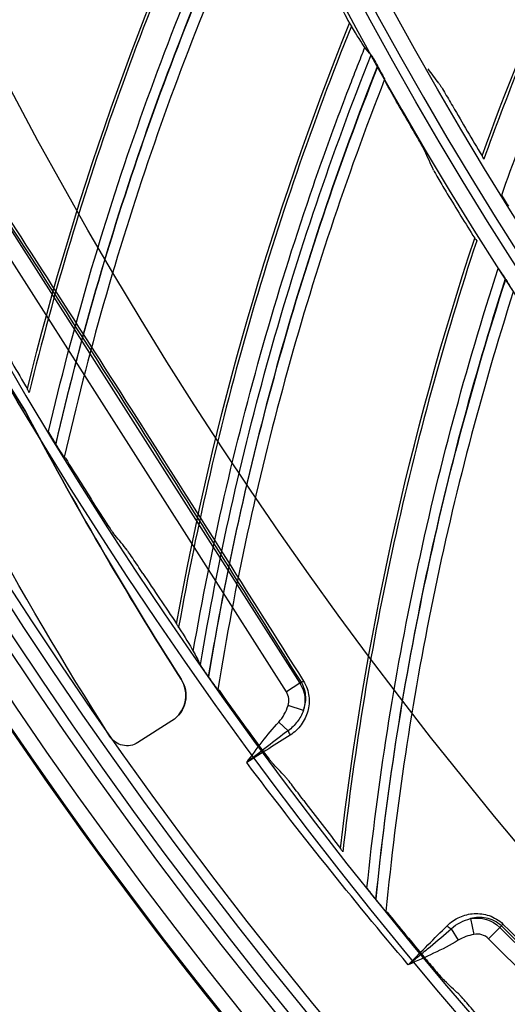
# Model space of a CAD drawing. Units: millimetres. Extents: x 28 to 7739, y -2388 to 801.
# Drawn here: x 6849 to 6873, y -1236 to -1187 of the extents above; entities that cross this region are included whole.
import ezdxf

# ---------------------------------------------------------------- set-up
doc = ezdxf.new("R2010")
doc.units = ezdxf.units.MM
doc.layers.get('0').update_dxf_attribs({"linetype": 'CONTINUOUS'})
doc.layers.get('Defpoints').update_dxf_attribs({"linetype": 'CONTINUOUS'})
doc.layers.add('1', color=7, linetype='CONTINUOUS', true_color=0xffffff)
doc.styles.get("Standard").update_dxf_attribs({"font": 'arial.ttf'})
doc.dimstyles.new('副本 Standard1', dxfattribs={"dimtxt": 25, "dimasz": 20, "dimexe": 5, "dimexo": 0.0625, "dimgap": 10, "dimtad": 1, "dimdec": 1, "dimzin": 0, "dimdsep": 46, "dimtxsty": 'Standard', "dimcen": 0.09, "dimadec": 0, "dimazin": 0, "dimtfac": 1, "dimtdec": 1, "dimtofl": 0, "dimtmove": 0, "dimatfit": 3, "dimfxl": 1, "dimtolj": 1, "dimtzin": 0, "dimarcsym": 0})

# ---------------------------------------------------------------- blocks, each defined once
blk = doc.blocks.new('*D2')
at = {"color": 0, "lineweight": -2, "transparency": 16777216}
for p, q in [((7491.923, -1094.648), (7491.923, -1482.698)), ((6769.23, -1314.781), (6769.23, -1482.698)), ((6789.23, -1477.698), (7471.923, -1477.698))]:
    blk.add_line(p, q, dxfattribs=at)
at = {"color": 0, "transparency": 16777216}
for points in [[(6789.23, -1474.364), (6789.23, -1481.031), (6769.23, -1477.698)], [(7471.923, -1474.364), (7471.923, -1481.031), (7491.923, -1477.698)]]:
    blk.add_solid(points, dxfattribs=at)
at = {"layer": 'Defpoints', "color": 0, "transparency": 16777216}
for p in [(7491.923, -1094.586), (6769.23, -1314.718), (7491.923, -1477.698)]:
    blk.add_point(p, dxfattribs=at)
at = {"color": 0, "transparency": 16777216, "insert": (7130.576, -1454.933), "char_height": 25, "attachment_point": 5}
blk.add_mtext('\\A1;720  W', dxfattribs=at)

msp = doc.modelspace()

# ---------------------------------------------------------------- linework, layer by layer
at = {"layer": '1', "color": 0, "linetype": 'Continuous'}
for p, q in [((6846.625, -1193.664), (6863.228, -1219.725)), ((6862.56, -1220.151), (6845.957, -1194.09)), ((6849.636, -1206.254), (6844.892, -1198.687)), ((6844.893, -1198.685), (6849.637, -1206.252)), ((6849.637, -1206.252), (6849.636, -1206.254)), ((6857.348, -1219.519), (6857.347, -1219.52)), ((6863.228, -1219.725), (6862.56, -1220.151)), ((6863.228, -1219.725), (6863.3, -1219.679)), ((6863.399, -1221.083), (6862.643, -1220.831)), ((6856.89, -1221.594), (6855.201, -1222.668)), ((6862.645, -1222.077), (6862.179, -1221.649)), ((6871.682, -1231.389), (6871.844, -1232.17)), ((6870.726, -1231.888), (6871.072, -1232.459)), ((6873.131, -1231.826), (6872.571, -1232.386)), ((6873.207, -1231.749), (6873.131, -1231.826)), ((6873.131, -1231.826), (6894.98, -1253.675)), ((6894.42, -1254.236), (6872.571, -1232.386))]:
    msp.add_line(p, q, dxfattribs=at)
at = {"layer": '1', "color": 0, "linetype": 'Continuous', "extrusion": (0, 0, -1)}
for radius in [224.688, 192.006, 190.765]:
    msp.add_circle((-7034.836, -1095.731), radius, dxfattribs=at)
at = {"layer": '1', "color": 0, "linetype": 'Continuous'}
for centre, radius in [((7034.836, -1095.731), 223.891), ((7034.912, -1092.742), 210), ((7034.836, -1095.731), 191.206), ((7034.836, -1095.731), 189.965)]:
    msp.add_circle(centre, radius, dxfattribs=at)
at = {"layer": '1', "color": 0, "linetype": 'Continuous', "extrusion": (0, 0, -1)}
for centre, radius, start, end in [((-7034.836, -1095.731), 222.599, 183.35025, 176.9643), ((-7034.836, -1095.731), 221.393, 183.48592, 176.82864), ((-7034.836, -1095.731), 215.728, 182.51627, 177.79713), ((-7034.912, -1092.742), 218, 319.7229, 323.09319)]:
    msp.add_arc(centre, radius, start, end, dxfattribs=at)
at = {"layer": '1', "color": 0, "linetype": 'Continuous'}
for radius, start, end in [(222.101, 3.0357, 356.64975), (220.895, 3.17136, 356.51408), (215.228, 2.20287, 357.48373), (224.752, 149.746, 359.47536), (224.754, 150.49251, 270)]:
    msp.add_arc((7034.836, -1095.731), radius, start, end, dxfattribs=at)
at = {"layer": '1', "color": 0, "linetype": 'Continuous', "extrusion": (1.47911e-31, -5.6655e-16, -1)}
msp.add_ellipse((7007.621, -1124.673), major_axis=(-117.48, -139.268), ratio=0.999995, start_param=0.304193, end_param=0.443647, dxfattribs=at)
at = {"layer": '1', "color": 0, "linetype": 'Continuous', "extrusion": (-1.47911e-31, -5.6655e-16, -1)}
msp.add_ellipse((7006.984, -1123.674), major_axis=(-114.578, -135.829), ratio=0.999995, start_param=0.300373, end_param=0.38675, dxfattribs=at)
at = {"layer": '1', "color": 0, "linetype": 'Continuous'}
for centre, major_axis, ratio, start_param, end_param in [((7006.985, -1123.673), (-114.578, -135.829), 0.999995, 5.896435, 5.982813), ((6856.084, -1220.329), (-0.967, -1.147), 0.999995, 1.570819, 2.841222), ((6863.551, -1219.519), (0.254, 0.159), 0.055527, 3.281436, 4.091889), ((6861.878, -1220.585), (-0.681, -0.434), 0.990268, 2.257465, 3.141593), ((6862.82, -1222.238), (0.161, -0.253), 0.315827, 3.842121, 4.737022), ((6870.596, -1231.674), (-0.212, 0.212), 0.338888, 1.542436, 2.516354), ((6873.417, -1231.539), (0.21, 0.214), 0.064746, 2.22311, 3.001671), ((6871.999, -1232.957), (0.571, 0.571), 0.990268, 0, 0.984937)]:
    msp.add_ellipse(centre, major_axis=major_axis, ratio=ratio, start_param=start_param, end_param=end_param, dxfattribs=at)
at = {"layer": '1', "color": 0, "linetype": 'Continuous', "extrusion": (9.86076e-32, -5.6655e-16, -1)}
msp.add_ellipse((6856.085, -1220.328), major_axis=(-0.967, -1.147), ratio=0.999995, start_param=3.441964, end_param=5.016042, dxfattribs=at)
at = {"layer": '1', "color": 0, "linetype": 'Continuous', "extrusion": (0, 0, -1)}
for centre, major_axis, start_param, end_param in [((6861.878, -1220.585), (-1.349, -0.86), 3.141591, 4.025719), ((6871.999, -1232.957), (-1.131, -1.131), 2.156656, 3.141593)]:
    msp.add_ellipse(centre, major_axis=major_axis, ratio=0.999952, start_param=start_param, end_param=end_param, dxfattribs=at)
at = {"layer": '1', "color": 0, "linetype": 'Continuous', "extrusion": (2.95823e-31, -5.6655e-16, -1)}
msp.add_ellipse((6854.665, -1221.824), major_axis=(-0.645, -0.764), ratio=0.999995, start_param=5.016042, end_param=6.587376, dxfattribs=at)
at = {"layer": '1', "color": 0, "linetype": 'Continuous'}
for points, knots in [([(6872.247, -1193.586), (6874.522, -1187.307), (6877.225, -1181.186), (6883.418, -1169.352), (6886.909, -1163.641), (6890.767, -1158.188)], [0, 0, 0, 0, 0.5, 0.5, 1, 1, 1, 1]), ([(6890.847, -1158.33), (6888.912, -1161.066), (6887.065, -1163.872), (6883.563, -1169.602), (6881.912, -1172.522), (6878.818, -1178.447), (6876.652, -1182.959), (6874.722, -1187.559), (6873.488, -1190.644), (6872.898, -1192.194), (6872.332, -1193.759)], [0, 0, 0, 0, 0.25, 0.25, 0.5, 0.5, 0.75, 0.875, 0.875, 1, 1, 1, 1]), ([(6873.222, -1195.537), (6874.343, -1192.364), (6875.57, -1189.234), (6877.57, -1184.606), (6878.263, -1183.075), (6879.703, -1180.034), (6880.45, -1178.524), (6882.764, -1174.042), (6884.407, -1171.11), (6887.891, -1165.356), (6889.733, -1162.535), (6891.669, -1159.779)], [0, 0, 0, 0, 0.25, 0.25, 0.375, 0.375, 0.5, 0.5, 0.75, 0.75, 1, 1, 1, 1]), ([(6855.477, -1164.786), (6852.955, -1169.279), (6850.649, -1173.933), (6846.534, -1183.45), (6844.73, -1188.305), (6843.181, -1193.245)], [0, 0, 0, 0, 0.5, 0.5, 1, 1, 1, 1]), ([(6843.75, -1194.505), (6844.518, -1192.026), (6845.351, -1189.564), (6847.144, -1184.692), (6848.104, -1182.282), (6850.149, -1177.511), (6851.236, -1175.149), (6852.955, -1171.655), (6853.543, -1170.498), (6854.449, -1168.774), (6854.754, -1168.202), (6855.218, -1167.346), (6855.373, -1167.061), (6855.686, -1166.492), (6855.844, -1166.208), (6856.002, -1165.925)], [0, 0, 0, 0, 0.25, 0.25, 0.5, 0.5, 0.75, 0.75, 0.875, 0.875, 0.9375, 0.9375, 0.96875, 0.96875, 1, 1, 1, 1]), ([(6844.013, -1195.223), (6844.774, -1192.717), (6845.601, -1190.233), (6847.388, -1185.307), (6848.347, -1182.867), (6851.414, -1175.635), (6853.715, -1170.919), (6856.261, -1166.335)], [0, 0, 0, 0, 0.25, 0.25, 0.5, 0.5, 1, 1, 1, 1]), ([(6856.503, -1166.914), (6855.235, -1169.21), (6854.028, -1171.54), (6851.741, -1176.259), (6850.661, -1178.646), (6848.629, -1183.476), (6847.676, -1185.922), (6845.904, -1190.855), (6845.084, -1193.343), (6844.33, -1195.853)], [0, 0, 0, 0, 0.25, 0.25, 0.5, 0.5, 0.75, 0.75, 1, 1, 1, 1]), ([(6844.34, -1195.872), (6845.849, -1190.854), (6847.628, -1185.912), (6851.69, -1176.259), (6853.98, -1171.537), (6856.517, -1166.949)], [0, 0, 0, 0, 0.5, 0.5, 1, 1, 1, 1]), ([(6856.77, -1167.615), (6855.511, -1169.911), (6854.313, -1172.24), (6852.045, -1176.958), (6850.975, -1179.345), (6847.958, -1186.587), (6846.199, -1191.53), (6844.712, -1196.547)], [0, 0, 0, 0, 0.25, 0.25, 0.5, 0.5, 1, 1, 1, 1]), ([(6860.269, -1176.136), (6858.041, -1180.781), (6856.038, -1185.573), (6852.541, -1195.334), (6851.052, -1200.294), (6849.823, -1205.324)], [0, 0, 0, 0, 0.5, 0.5, 1, 1, 1, 1]), ([(6850.78, -1207.245), (6851.379, -1204.696), (6852.045, -1202.163), (6853.512, -1197.133), (6854.313, -1194.636), (6856.91, -1187.223), (6858.905, -1182.369), (6861.151, -1177.631)], [0, 0, 0, 0, 0.25, 0.25, 0.5, 0.5, 1, 1, 1, 1]), ([(6861.43, -1178.194), (6860.312, -1180.567), (6859.257, -1182.969), (6857.277, -1187.825), (6856.352, -1190.276), (6854.633, -1195.226), (6853.839, -1197.728), (6852.386, -1202.765), (6851.727, -1205.3), (6851.136, -1207.853)], [0, 0, 0, 0, 0.25, 0.25, 0.5, 0.5, 0.75, 0.75, 1, 1, 1, 1]), ([(6851.148, -1207.871), (6852.331, -1202.767), (6853.79, -1197.721), (6857.226, -1187.828), (6859.209, -1182.969), (6861.446, -1178.227)], [0, 0, 0, 0, 0.5, 0.5, 1, 1, 1, 1]), ([(6861.741, -1178.876), (6860.632, -1181.248), (6859.586, -1183.649), (6857.625, -1188.503), (6856.71, -1190.953), (6854.163, -1198.373), (6852.724, -1203.42), (6851.562, -1208.521)], [0, 0, 0, 0, 0.25, 0.25, 0.5, 0.5, 1, 1, 1, 1]), ([(6865.686, -1187.017), (6865.688, -1187.013), (6865.697, -1187.024), (6865.729, -1187.072), (6865.752, -1187.109), (6865.781, -1187.157)], [0, 0, 0, 0, 0.5, 0.5, 1, 1, 1, 1]), ([(6865.78, -1187.155), (6863.853, -1191.933), (6862.162, -1196.844), (6859.297, -1206.809), (6858.129, -1211.855), (6857.225, -1216.952)], [0, 0, 0, 0, 0.5, 0.5, 1, 1, 1, 1]), ([(6857.95, -1218.13), (6858.394, -1215.573), (6858.906, -1213.025), (6860.061, -1207.963), (6860.705, -1205.45), (6862.123, -1200.457), (6862.899, -1197.975), (6864.157, -1194.29), (6864.593, -1193.067), (6865.27, -1191.242), (6865.5, -1190.635), (6865.85, -1189.727), (6865.968, -1189.424), (6866.206, -1188.82), (6866.326, -1188.519), (6866.447, -1188.217)], [0, 0, 0, 0, 0.25, 0.25, 0.5, 0.5, 0.75, 0.75, 0.875, 0.875, 0.9375, 0.9375, 0.96875, 0.96875, 1, 1, 1, 1]), ([(6858.303, -1218.808), (6858.737, -1216.226), (6859.24, -1213.656), (6860.382, -1208.542), (6861.021, -1205.999), (6863.138, -1198.435), (6864.817, -1193.463), (6866.756, -1188.591)], [0, 0, 0, 0, 0.25, 0.25, 0.5, 0.5, 1, 1, 1, 1]), ([(6866.756, -1188.591), (6866.768, -1188.606), (6866.816, -1188.687), (6866.934, -1188.891), (6867.002, -1189.013), (6867.07, -1189.135)], [0, 0, 0, 0, 0.5, 0.5, 1, 1, 1, 1]), ([(6867.07, -1189.135), (6866.106, -1191.574), (6865.207, -1194.039), (6863.542, -1199.012), (6862.776, -1201.517), (6861.378, -1206.568), (6860.746, -1209.115), (6859.619, -1214.234), (6859.124, -1216.807), (6858.698, -1219.392)], [0, 0, 0, 0, 0.25, 0.25, 0.5, 0.5, 0.75, 0.75, 1, 1, 1, 1]), ([(6858.71, -1219.41), (6859.564, -1214.24), (6860.697, -1209.111), (6863.492, -1199.018), (6865.159, -1194.042), (6867.088, -1189.167)], [0, 0, 0, 0, 0.5, 0.5, 1, 1, 1, 1]), ([(6867.088, -1189.167), (6867.167, -1189.308), (6867.243, -1189.448), (6867.338, -1189.624), (6867.367, -1189.678), (6867.409, -1189.76), (6867.422, -1189.788), (6867.424, -1189.796)], [0, 0, 0, 0, 0.5, 0.5, 0.75, 0.75, 1, 1, 1, 1]), ([(6867.424, -1189.796), (6866.469, -1192.234), (6865.579, -1194.697), (6863.933, -1199.666), (6863.177, -1202.17), (6861.111, -1209.738), (6859.998, -1214.866), (6859.165, -1220.032)], [0, 0, 0, 0, 0.25, 0.25, 0.5, 0.5, 1, 1, 1, 1]), ([(6870.112, -1189.991), (6870.13, -1190.015), (6870.166, -1190.071), (6870.26, -1190.223), (6870.318, -1190.32), (6870.444, -1190.53), (6870.513, -1190.647), (6870.653, -1190.885), (6870.725, -1191.009), (6870.798, -1191.134)], [0, 0, 0, 0, 0.25, 0.25, 0.5, 0.5, 0.75, 0.75, 1, 1, 1, 1]), ([(6869.403, -1193.329), (6869.373, -1193.264), (6869.268, -1193.074), (6869.084, -1192.748), (6869.016, -1192.629), (6868.876, -1192.386), (6868.803, -1192.26), (6868.73, -1192.134)], [0, 0, 0, 0, 0.5, 0.5, 0.75, 0.75, 1, 1, 1, 1]), ([(6863.3, -1219.679), (6861.935, -1217.498), (6860.566, -1215.318), (6857.818, -1210.962), (6856.438, -1208.785), (6853.667, -1204.439), (6852.276, -1202.271), (6849.488, -1197.942), (6848.09, -1195.782), (6846.69, -1193.623)], [0, 0, 0, 0, 0.25, 0.25, 0.5, 0.5, 0.75, 0.75, 1, 1, 1, 1]), ([(6846.789, -1193.545), (6848.184, -1195.709), (6849.578, -1197.874), (6852.361, -1202.211), (6853.75, -1204.382), (6856.523, -1208.731), (6857.906, -1210.909), (6860.663, -1215.265), (6862.037, -1217.444), (6863.41, -1219.623)], [0, 0, 0, 0, 0.25, 0.25, 0.5, 0.5, 0.75, 0.75, 1, 1, 1, 1]), ([(6872.247, -1193.586), (6872.246, -1193.59), (6872.253, -1193.607), (6872.282, -1193.667), (6872.305, -1193.709), (6872.333, -1193.761)], [0, 0, 0, 0, 0.5, 0.5, 1, 1, 1, 1]), ([(6869.845, -1194.291), (6869.875, -1194.355), (6869.979, -1194.542), (6870.166, -1194.864), (6870.235, -1194.981), (6870.378, -1195.221), (6870.452, -1195.344), (6870.528, -1195.469)], [0, 0, 0, 0, 0.5, 0.5, 0.75, 0.75, 1, 1, 1, 1]), ([(6873.222, -1195.537), (6873.232, -1195.56), (6873.281, -1195.645), (6873.402, -1195.849), (6873.476, -1195.969), (6873.55, -1196.088)], [0, 0, 0, 0, 0.5, 0.5, 1, 1, 1, 1]), ([(6871.984, -1197.799), (6870.368, -1202.691), (6868.995, -1207.7), (6866.775, -1217.828), (6865.932, -1222.938), (6865.356, -1228.083)], [0, 0, 0, 0, 0.5, 0.5, 1, 1, 1, 1]), ([(6871.883, -1197.667), (6871.884, -1197.663), (6871.893, -1197.673), (6871.928, -1197.719), (6871.954, -1197.754), (6871.986, -1197.8)], [0, 0, 0, 0, 0.5, 0.5, 1, 1, 1, 1]), ([(6866.551, -1229.866), (6866.819, -1227.261), (6867.156, -1224.664), (6867.968, -1219.488), (6868.443, -1216.909), (6870.071, -1209.224), (6871.428, -1204.155), (6873.051, -1199.169)], [0, 0, 0, 0, 0.25, 0.25, 0.5, 0.5, 1, 1, 1, 1]), ([(6873.051, -1199.169), (6873.064, -1199.184), (6873.117, -1199.262), (6873.247, -1199.457), (6873.324, -1199.574), (6873.399, -1199.691)], [0, 0, 0, 0, 0.5, 0.5, 1, 1, 1, 1]), ([(6873.399, -1199.691), (6872.593, -1202.188), (6871.854, -1204.705), (6870.511, -1209.774), (6869.907, -1212.324), (6868.836, -1217.453), (6868.368, -1220.036), (6867.571, -1225.217), (6867.242, -1227.816), (6866.982, -1230.424)], [0, 0, 0, 0, 0.25, 0.25, 0.5, 0.5, 0.75, 0.75, 1, 1, 1, 1]), ([(6866.996, -1230.44), (6867.517, -1225.227), (6868.319, -1220.036), (6870.461, -1209.784), (6871.806, -1204.712), (6873.419, -1199.723)], [0, 0, 0, 0, 0.5, 0.5, 1, 1, 1, 1]), ([(6873.419, -1199.723), (6873.507, -1199.858), (6873.592, -1199.993), (6873.698, -1200.163), (6873.73, -1200.214), (6873.777, -1200.294), (6873.793, -1200.321), (6873.795, -1200.328)], [0, 0, 0, 0, 0.5, 0.5, 0.75, 0.75, 1, 1, 1, 1]), ([(6873.795, -1200.328), (6872.998, -1202.823), (6872.268, -1205.338), (6870.943, -1210.402), (6870.349, -1212.949), (6868.772, -1220.635), (6867.99, -1225.823), (6867.49, -1231.032)], [0, 0, 0, 0, 0.25, 0.25, 0.5, 0.5, 1, 1, 1, 1]), ([(6849.826, -1205.328), (6849.796, -1205.273), (6849.773, -1205.229), (6849.742, -1205.165), (6849.734, -1205.146), (6849.735, -1205.142)], [0, 0, 0, 0, 0.5, 0.5, 1, 1, 1, 1]), ([(6851.136, -1207.853), (6851.098, -1207.789), (6851.06, -1207.727), (6850.986, -1207.604), (6850.949, -1207.543), (6850.883, -1207.43), (6850.852, -1207.377), (6850.804, -1207.291), (6850.786, -1207.259), (6850.78, -1207.245)], [0, 0, 0, 0, 0.25, 0.25, 0.5, 0.5, 0.75, 0.75, 1, 1, 1, 1]), ([(6851.562, -1208.521), (6851.557, -1208.518), (6851.537, -1208.489), (6851.479, -1208.402), (6851.443, -1208.346), (6851.325, -1208.159), (6851.236, -1208.016), (6851.148, -1207.871)], [0, 0, 0, 0, 0.25, 0.25, 0.5, 0.5, 1, 1, 1, 1]), ([(6853.18, -1211.064), (6853.264, -1211.195), (6853.347, -1211.324), (6853.51, -1211.577), (6853.591, -1211.702), (6853.743, -1211.932), (6853.815, -1212.039), (6853.904, -1212.169), (6853.931, -1212.208), (6853.975, -1212.27), (6853.992, -1212.293), (6854.003, -1212.306)], [0, 0, 0, 0, 0.25, 0.25, 0.5, 0.5, 0.75, 0.75, 0.875, 0.875, 1, 1, 1, 1]), ([(6855.452, -1214.282), (6855.366, -1214.151), (6855.281, -1214.022), (6855.113, -1213.77), (6855.029, -1213.645), (6854.875, -1213.416), (6854.802, -1213.308), (6854.711, -1213.178), (6854.684, -1213.139), (6854.639, -1213.077), (6854.622, -1213.054), (6854.611, -1213.04)], [0, 0, 0, 0, 0.25, 0.25, 0.5, 0.5, 0.75, 0.75, 0.875, 0.875, 1, 1, 1, 1]), ([(6857.228, -1216.956), (6857.195, -1216.904), (6857.169, -1216.861), (6857.133, -1216.799), (6857.124, -1216.781), (6857.125, -1216.777)], [0, 0, 0, 0, 0.5, 0.5, 1, 1, 1, 1]), ([(6858.698, -1219.392), (6858.655, -1219.331), (6858.613, -1219.271), (6858.531, -1219.153), (6858.491, -1219.095), (6858.417, -1218.986), (6858.383, -1218.935), (6858.329, -1218.853), (6858.31, -1218.822), (6858.303, -1218.808)], [0, 0, 0, 0, 0.25, 0.25, 0.5, 0.5, 0.75, 0.75, 1, 1, 1, 1]), ([(6859.165, -1220.032), (6859.16, -1220.029), (6859.138, -1220.001), (6859.075, -1219.918), (6859.035, -1219.864), (6858.905, -1219.685), (6858.807, -1219.549), (6858.71, -1219.41)], [0, 0, 0, 0, 0.25, 0.25, 0.5, 0.5, 1, 1, 1, 1]), ([(6863.41, -1219.623), (6863.483, -1219.739), (6863.542, -1219.863), (6863.629, -1220.115), (6863.658, -1220.243), (6863.703, -1220.63), (6863.681, -1220.876), (6863.549, -1221.356), (6863.441, -1221.578), (6863.145, -1221.983), (6862.963, -1222.156), (6862.744, -1222.295)], [0, 0, 0, 0, 0.125, 0.125, 0.25, 0.25, 0.5, 0.5, 0.75, 0.75, 1, 1, 1, 1]), ([(6863.399, -1221.083), (6863.441, -1220.976), (6863.472, -1220.864), (6863.513, -1220.637), (6863.522, -1220.52), (6863.513, -1220.28), (6863.494, -1220.156), (6863.424, -1219.913), (6863.371, -1219.792), (6863.3, -1219.679)], [0, 0, 0, 0, 0.25, 0.25, 0.5, 0.5, 0.75, 0.75, 1, 1, 1, 1]), ([(6862.179, -1221.649), (6862.287, -1221.532), (6862.377, -1221.4), (6862.53, -1221.126), (6862.593, -1220.982), (6862.643, -1220.831)], [0, 0, 0, 0, 0.5, 0.5, 1, 1, 1, 1]), ([(6863.399, -1221.083), (6863.326, -1221.281), (6863.225, -1221.465), (6862.974, -1221.799), (6862.822, -1221.952), (6862.645, -1222.077)], [0, 0, 0, 0, 0.5, 0.5, 1, 1, 1, 1]), ([(6862.744, -1222.295), (6862.397, -1222.515), (6862.041, -1222.74), (6861.324, -1223.194), (6860.962, -1223.423), (6860.596, -1223.654)], [0, 0, 0, 0, 0.5, 0.5, 1, 1, 1, 1]), ([(6860.943, -1222.465), (6861.035, -1222.591), (6861.126, -1222.715), (6861.305, -1222.957), (6861.394, -1223.076), (6861.56, -1223.295), (6861.638, -1223.398), (6861.736, -1223.523), (6861.765, -1223.56), (6861.813, -1223.618), (6861.831, -1223.64), (6861.843, -1223.653)], [0, 0, 0, 0, 0.25, 0.25, 0.5, 0.5, 0.75, 0.75, 0.875, 0.875, 1, 1, 1, 1]), ([(6863.417, -1225.531), (6863.322, -1225.406), (6863.229, -1225.283), (6863.045, -1225.042), (6862.954, -1224.923), (6862.785, -1224.704), (6862.705, -1224.602), (6862.606, -1224.477), (6862.576, -1224.44), (6862.528, -1224.381), (6862.509, -1224.359), (6862.497, -1224.346)], [0, 0, 0, 0, 0.25, 0.25, 0.5, 0.5, 0.75, 0.75, 0.875, 0.875, 1, 1, 1, 1]), ([(6865.36, -1228.086), (6865.324, -1228.036), (6865.295, -1227.995), (6865.255, -1227.936), (6865.245, -1227.918), (6865.246, -1227.914)], [0, 0, 0, 0, 0.5, 0.5, 1, 1, 1, 1]), ([(6866.982, -1230.424), (6866.936, -1230.365), (6866.89, -1230.308), (6866.801, -1230.196), (6866.757, -1230.14), (6866.677, -1230.036), (6866.64, -1229.988), (6866.58, -1229.909), (6866.559, -1229.879), (6866.551, -1229.866)], [0, 0, 0, 0, 0.25, 0.25, 0.5, 0.5, 0.75, 0.75, 1, 1, 1, 1]), ([(6867.49, -1231.032), (6867.485, -1231.029), (6867.461, -1231.003), (6867.393, -1230.924), (6867.35, -1230.873), (6867.208, -1230.703), (6867.102, -1230.572), (6866.996, -1230.44)], [0, 0, 0, 0, 0.25, 0.25, 0.5, 0.5, 1, 1, 1, 1]), ([(6870.518, -1231.74), (6870.61, -1231.647), (6870.708, -1231.566), (6870.917, -1231.423), (6871.029, -1231.362), (6871.256, -1231.262), (6871.373, -1231.222), (6871.612, -1231.165), (6871.736, -1231.146), (6871.982, -1231.133), (6872.106, -1231.137), (6872.354, -1231.17), (6872.48, -1231.199), (6872.724, -1231.283), (6872.845, -1231.339), (6873.073, -1231.478), (6873.18, -1231.561), (6873.279, -1231.658)], [0, 0, 0, 0, 0.125, 0.125, 0.25, 0.25, 0.375, 0.375, 0.5, 0.5, 0.625, 0.625, 0.75, 0.75, 0.875, 0.875, 1, 1, 1, 1]), ([(6873.207, -1231.749), (6873.099, -1231.643), (6872.979, -1231.56), (6872.721, -1231.431), (6872.591, -1231.389), (6872.326, -1231.337), (6872.195, -1231.328), (6871.937, -1231.338), (6871.807, -1231.357), (6871.682, -1231.389)], [0, 0, 0, 0, 0.25, 0.25, 0.5, 0.5, 0.75, 0.75, 1, 1, 1, 1]), ([(6868.594, -1233.676), (6868.774, -1233.527), (6868.956, -1233.377), (6869.317, -1233.078), (6869.497, -1232.929), (6870.031, -1232.483), (6870.382, -1232.187), (6870.726, -1231.888)], [0, 0, 0, 0, 0.25, 0.25, 0.5, 0.5, 1, 1, 1, 1]), ([(6895.065, -1253.591), (6893.261, -1251.756), (6891.455, -1249.923), (6887.831, -1246.263), (6886.013, -1244.435), (6882.365, -1240.791), (6880.538, -1238.976), (6876.876, -1235.356), (6875.043, -1233.551), (6873.207, -1231.749)], [0, 0, 0, 0, 0.25, 0.25, 0.5, 0.5, 0.75, 0.75, 1, 1, 1, 1]), ([(6873.279, -1231.658), (6875.11, -1233.468), (6876.941, -1235.278), (6880.599, -1238.907), (6882.426, -1240.725), (6886.076, -1244.372), (6887.897, -1246.2), (6891.53, -1249.859), (6893.342, -1251.69), (6895.152, -1253.522)], [0, 0, 0, 0, 0.25, 0.25, 0.5, 0.5, 0.75, 0.75, 1, 1, 1, 1]), ([(6871.072, -1232.459), (6870.677, -1232.698), (6870.268, -1232.909), (6869.437, -1233.305), (6869.015, -1233.491), (6868.594, -1233.676)], [0, 0, 0, 0, 0.5, 0.5, 1, 1, 1, 1]), ([(6871.844, -1232.17), (6871.708, -1232.198), (6871.575, -1232.235), (6871.317, -1232.329), (6871.192, -1232.386), (6871.072, -1232.459)], [0, 0, 0, 0, 0.5, 0.5, 1, 1, 1, 1]), ([(6869.42, -1233.346), (6869.52, -1233.466), (6869.618, -1233.584), (6869.813, -1233.814), (6869.909, -1233.927), (6870.089, -1234.135), (6870.174, -1234.233), (6870.279, -1234.351), (6870.311, -1234.386), (6870.362, -1234.441), (6870.382, -1234.462), (6870.395, -1234.474)], [0, 0, 0, 0, 0.25, 0.25, 0.5, 0.5, 0.75, 0.75, 0.875, 0.875, 1, 1, 1, 1]), ([(6872.085, -1236.247), (6871.983, -1236.129), (6871.882, -1236.012), (6871.683, -1235.783), (6871.584, -1235.67), (6871.402, -1235.463), (6871.315, -1235.365), (6871.209, -1235.247), (6871.176, -1235.212), (6871.124, -1235.156), (6871.104, -1235.136), (6871.091, -1235.124)], [0, 0, 0, 0, 0.25, 0.25, 0.5, 0.5, 0.75, 0.75, 0.875, 0.875, 1, 1, 1, 1])]:
    msp.add_open_spline(points, degree=3, knots=knots, dxfattribs=at)
for points in [[(6843.105, -1193.058), (6846.209, -1183.194), (6850.336, -1173.654), (6855.402, -1164.637)], [(6849.735, -1205.142), (6852.201, -1195.1), (6855.708, -1185.315), (6860.185, -1175.992)], [(6864.475, -1184.737), (6864.874, -1185.499), (6865.277, -1186.26), (6865.686, -1187.017)], [(6857.125, -1216.777), (6858.942, -1206.597), (6861.816, -1196.607), (6865.686, -1187.017)], [(6866.447, -1188.217), (6866.286, -1187.981), (6866.061, -1187.624), (6865.78, -1187.155)], [(6866.756, -1188.591), (6866.652, -1188.467), (6866.549, -1188.342), (6866.447, -1188.217)], [(6867.07, -1189.135), (6867.076, -1189.145), (6867.082, -1189.156), (6867.088, -1189.167)], [(6870.112, -1189.991), (6869.935, -1189.756), (6869.757, -1189.52), (6869.58, -1189.284)], [(6867.445, -1189.886), (6867.438, -1189.856), (6867.431, -1189.826), (6867.424, -1189.796)], [(6868.73, -1192.134), (6868.297, -1191.387), (6867.868, -1190.638), (6867.445, -1189.886)], [(6870.798, -1191.134), (6871.275, -1191.955), (6871.758, -1192.773), (6872.247, -1193.586)], [(6869.845, -1194.291), (6869.697, -1193.971), (6869.55, -1193.651), (6869.403, -1193.329)], [(6870.528, -1195.469), (6870.974, -1196.205), (6871.426, -1196.937), (6871.883, -1197.667)], [(6865.246, -1227.914), (6866.407, -1217.639), (6868.634, -1207.486), (6871.883, -1197.667)], [(6873.399, -1199.691), (6873.406, -1199.702), (6873.412, -1199.712), (6873.419, -1199.723)], [(6848.225, -1202.545), (6848.723, -1203.414), (6849.226, -1204.28), (6849.735, -1205.142)], [(6851.148, -1207.871), (6851.144, -1207.865), (6851.14, -1207.859), (6851.136, -1207.853)], [(6851.562, -1208.521), (6851.581, -1208.535), (6851.599, -1208.55), (6851.618, -1208.564)], [(6851.618, -1208.564), (6852.133, -1209.4), (6852.654, -1210.234), (6853.18, -1211.064)], [(6854.611, -1213.04), (6854.408, -1212.796), (6854.205, -1212.551), (6854.003, -1212.306)], [(6855.452, -1214.282), (6856.004, -1215.117), (6856.562, -1215.949), (6857.125, -1216.777)], [(6857.225, -1216.951), (6857.528, -1217.434), (6857.773, -1217.831), (6857.95, -1218.13)], [(6857.95, -1218.13), (6858.067, -1218.356), (6858.185, -1218.582), (6858.303, -1218.808)], [(6858.71, -1219.41), (6858.706, -1219.404), (6858.702, -1219.398), (6858.698, -1219.392)], [(6859.165, -1220.032), (6859.185, -1220.045), (6859.204, -1220.058), (6859.224, -1220.071)], [(6859.224, -1220.071), (6859.791, -1220.873), (6860.364, -1221.671), (6860.943, -1222.465)], [(6860.596, -1223.654), (6861.099, -1222.967), (6861.601, -1222.277), (6862.179, -1221.649)], [(6862.645, -1222.077), (6861.966, -1222.583), (6861.282, -1223.119), (6860.596, -1223.654)], [(6862.497, -1224.346), (6862.279, -1224.116), (6862.061, -1223.884), (6861.843, -1223.653)], [(6863.417, -1225.531), (6864.021, -1226.33), (6864.63, -1227.124), (6865.246, -1227.914)], [(6866.996, -1230.44), (6866.991, -1230.435), (6866.987, -1230.429), (6866.982, -1230.424)], [(6867.49, -1231.032), (6867.51, -1231.044), (6867.531, -1231.055), (6867.551, -1231.067)], [(6867.551, -1231.067), (6868.169, -1231.831), (6868.792, -1232.591), (6869.42, -1233.346)], [(6870.726, -1231.888), (6871, -1231.638), (6871.331, -1231.473), (6871.682, -1231.389)], [(6868.594, -1233.676), (6869.254, -1233.011), (6869.896, -1232.365), (6870.518, -1231.74)], [(6871.091, -1235.124), (6870.859, -1234.908), (6870.626, -1234.691), (6870.395, -1234.474)]]:
    msp.add_open_spline(points, degree=3, dxfattribs=at)

# ---------------------------------------------------------------- dimensions: what is measured, and where the dimension line sits
at = {"color": 7}
dim = msp.add_linear_dim(base=(7491.923, -1477.698), p1=(6769.23, -1314.718), p2=(7491.923, -1094.586), text='720  W', dimstyle='副本 Standard1', dxfattribs=at)
dim.commit()
dim.dimension.update_dxf_attribs({"geometry": '*D2', "text_midpoint": (7130.576, -1454.933)})

doc.saveas('drawing.dxf')
